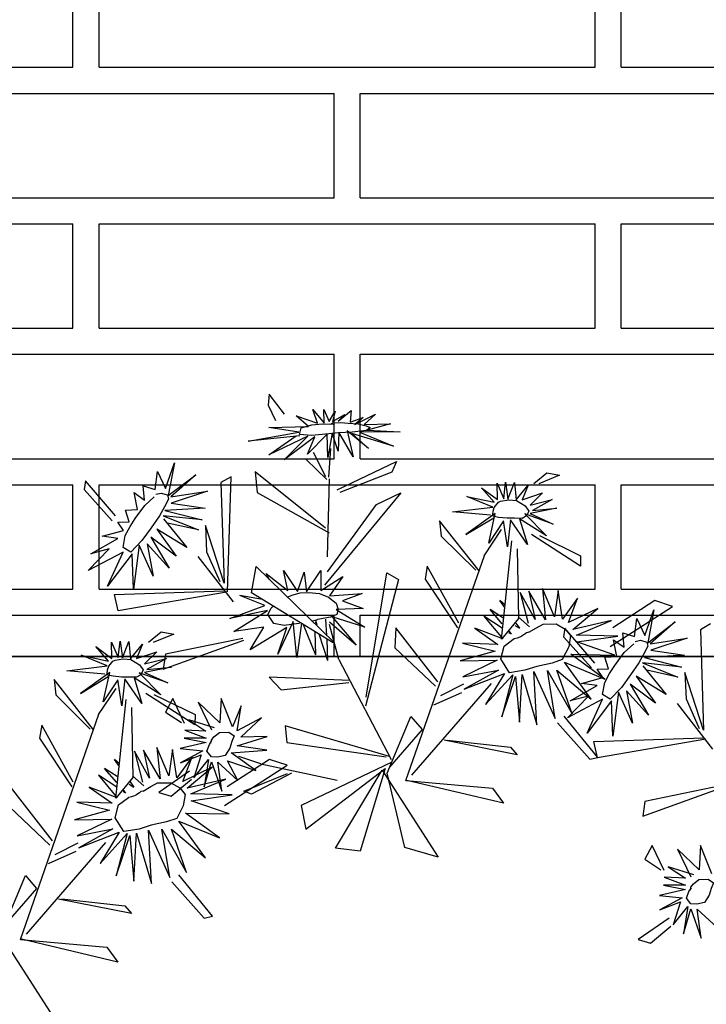
# Model space of a CAD drawing. Units: millimetres. Extents: x 135.6 to 221.6, y -32.1 to 29.1.
# Drawn here: x 142.7 to 143, y 18.4 to 18.9 of the extents above; entities that cross this region are included whole.
import ezdxf

# ---------------------------------------------------------------- set-up
doc = ezdxf.new("R2010")
doc.units = ezdxf.units.MM
doc.layers.add('muro', color=40, linetype='Continuous', lineweight=60)
doc.layers.add('MUROS BAJOS', color=163, linetype='Continuous', lineweight=30)
doc.layers.add('PLANTS_PB', color=3, linetype='Continuous')

# ---------------------------------------------------------------- blocks, each defined once
blk = doc.blocks.new('FLORES')
at = {"layer": 'PLANTS_PB', "color": 86, "linetype": 'Continuous'}
for p, q in [((0.3023, -0.1997), (0.3201, -0.1719)), ((0.3201, -0.1719), (0.3228, -0.1864)), ((0.3228, -0.1864), (0.3148, -0.2071)), ((0.2506, -0.2862), (0.2455, -0.2492)), ((0.2545, -0.2857), (0.2681, -0.2525)), ((0.2788, -0.261), (0.2536, -0.2891)), ((0.5334, -0.3155), (0.5688, -0.2667)), ((0.5688, -0.2667), (0.5717, -0.2779)), ((0.161, -0.2729), (0.1681, -0.2861)), ((0.241, -0.3038), (0.161, -0.2729)), ((0.2602, -0.3529), (0.3464, -0.2718)), ((0.3464, -0.2718), (0.3461, -0.2991)), ((0.3948, -0.426), (0.3782, -0.2761)), ((0.3782, -0.2761), (0.3922, -0.2826)), ((0.3922, -0.2826), (0.3983, -0.4141)), ((0.5717, -0.2779), (0.5382, -0.3213)), ((0.1681, -0.2861), (0.2379, -0.3075)), ((0.2504, -0.2886), (0.261, -0.3904)), ((-0.0341, -0.3028), (-0.0506, -0.3072)), ((-0.0506, -0.3072), (-0.0228, -0.3162)), ((-0.0164, -0.3153), (-0.0341, -0.3028)), ((0.3461, -0.2991), (0.2561, -0.3592)), ((0.1583, -0.3141), (0.2675, -0.4272)), ((0.1912, -0.3271), (0.1583, -0.3141)), ((0.262, -0.41), (0.1912, -0.3271)), ((0.3983, -0.4141), (0.4169, -0.337)), ((0.4169, -0.337), (0.4179, -0.3717)), ((0.064, -0.4242), (0.1107, -0.3545)), ((0.1107, -0.3545), (0.1101, -0.3747)), ((0.4179, -0.3717), (0.4037, -0.4117)), ((-0.0183, -0.3841), (-0.07, -0.4146)), ((-0.0687, -0.428), (-0.0078, -0.3819)), ((0.1101, -0.3747), (0.0685, -0.4229)), ((0.43, -0.3769), (0.3884, -0.4397)), ((0.0124, -0.3991), (0.0175, -0.4903)), ((0.0418, -0.5156), (0.0184, -0.3881)), ((0.3547, -0.3959), (0.2603, -0.5035)), ((0.3635, -0.4295), (0.3547, -0.3959)), ((0.056, -0.4047), (0.1813, -0.6909)), ((0.096, -0.4905), (0.1313, -0.4128)), ((0.1313, -0.4128), (0.1355, -0.4294)), ((-0.07, -0.4146), (-0.0687, -0.428)), ((0.1848, -0.4173), (0.1701, -0.4273)), ((0.2242, -0.5775), (0.1848, -0.4173)), ((0.5425, -0.4181), (0.3989, -0.4242)), ((0.5395, -0.4396), (0.5425, -0.4181)), ((0.1355, -0.4294), (0.0982, -0.4964)), ((0.1701, -0.4273), (0.2261, -0.5893)), ((0.262, -0.5032), (0.3635, -0.4295)), ((0.3962, -0.4264), (0.5395, -0.4396)), ((0.4853, -0.4713), (0.4689, -0.4756)), ((0.4689, -0.4756), (0.4967, -0.4847)), ((0.5031, -0.4838), (0.4853, -0.4713)), ((-0.1849, -0.4901), (-0.1625, -0.4807)), ((-0.0993, -0.5362), (-0.1849, -0.4901)), ((-0.1625, -0.4807), (-0.1048, -0.5121)), ((0.1291, -0.5649), (0.1784, -0.4901)), ((0.1784, -0.4901), (0.1818, -0.5161)), ((0.3795, -0.4885), (0.482, -0.5013)), ((0.0175, -0.4903), (0.0418, -0.5156)), ((0.4864, -0.5203), (0.3782, -0.4907)), ((0.482, -0.5013), (0.4864, -0.5203)), ((-0.0776, -0.5562), (-0.0421, -0.5074)), ((-0.0421, -0.5074), (-0.0392, -0.5186)), ((-0.2328, -0.5168), (-0.2188, -0.5233)), ((-0.2188, -0.5233), (-0.2127, -0.6547)), ((-0.0392, -0.5186), (-0.0728, -0.5619)), ((0.1818, -0.5161), (0.1328, -0.5703)), ((0.2561, -0.5255), (0.1981, -0.6615)), ((0.5835, -0.5926), (0.6301, -0.5229)), ((0.6301, -0.5229), (0.6295, -0.5432)), ((0.2442, -0.5542), (0.3491, -0.5416)), ((0.3491, -0.5416), (0.3347, -0.5596)), ((0.5012, -0.5526), (0.4494, -0.5831)), ((0.4507, -0.5964), (0.5116, -0.5504)), ((0.6295, -0.5432), (0.588, -0.5914)), ((0.3347, -0.5596), (0.2455, -0.5567)), ((0.464, -0.5934), (0.4768, -0.5596)), ((0.4768, -0.5596), (0.4878, -0.577)), ((0.5318, -0.5675), (0.5369, -0.6587)), ((0.5612, -0.684), (0.5378, -0.5565)), ((-0.2127, -0.6547), (-0.1941, -0.5776)), ((-0.1941, -0.5776), (-0.1931, -0.6123)), ((0.0598, -0.5725), (0.1729, -0.6842)), ((0.1268, -0.5831), (0.0956, -0.5701)), ((0.4878, -0.577), (0.4681, -0.5921)), ((0.5755, -0.5731), (0.7008, -0.8594)), ((0.1366, -0.5945), (0.099, -0.5811)), ((0.4494, -0.5831), (0.4507, -0.5964)), ((0.6154, -0.6589), (0.6508, -0.5813)), ((0.6508, -0.5813), (0.655, -0.5979)), ((0.655, -0.5979), (0.6176, -0.6649)), ((-0.181, -0.6175), (-0.2226, -0.6804)), ((-0.1931, -0.6123), (-0.2073, -0.6524)), ((0.168, -0.6075), (0.1547, -0.6256)), ((0.2045, -0.679), (0.168, -0.6075)), ((0.2, -0.6575), (0.3331, -0.607)), ((0.3331, -0.607), (0.3326, -0.6286)), ((-0.0722, -0.6797), (-0.0324, -0.6223)), ((-0.0228, -0.6306), (-0.0613, -0.6814)), ((0.1547, -0.6256), (0.201, -0.6716)), ((0.3326, -0.6286), (0.2043, -0.6577)), ((0.0332, -0.668), (0.127, -0.6416)), ((0.1228, -0.6418), (0.041, -0.6573)), ((0.3686, -0.6541), (0.3967, -0.642)), ((0.041, -0.6573), (0.0332, -0.668)), ((0.3686, -0.6541), (0.2705, -0.6833)), ((0.3345, -0.6586), (0.3569, -0.6492)), ((0.3569, -0.6492), (0.4147, -0.6806)), ((0.4623, -0.6563), (0.5046, -0.6812)), ((-0.2147, -0.667), (-0.0715, -0.6802)), ((-0.0685, -0.6587), (-0.2121, -0.6649)), ((-0.0715, -0.6802), (-0.0685, -0.6587)), ((0.1975, -0.6653), (0.3201, -0.7124)), ((0.3295, -0.6691), (0.384, -0.6927)), ((0.4202, -0.7046), (0.3345, -0.6586)), ((0.3935, -0.6879), (0.3347, -0.6694)), ((0.4889, -0.6871), (0.4608, -0.6669)), ((0.5369, -0.6587), (0.5612, -0.684)), ((0.6486, -0.7333), (0.6979, -0.6586)), ((-0.0613, -0.6814), (-0.0722, -0.6797)), ((0.2107, -0.6747), (0.1466, -0.7939)), ((0.1891, -0.7781), (0.2045, -0.679)), ((0.2066, -0.6729), (0.2478, -0.778)), ((0.3164, -0.7438), (0.2066, -0.6729)), ((0.2799, -0.7718), (0.2107, -0.6747)), ((0.5046, -0.6812), (0.4889, -0.6871)), ((0.056, -0.7299), (0.1795, -0.6906)), ((0.1809, -0.6906), (0.0688, -0.7093)), ((0.384, -0.6927), (0.3935, -0.6879)), ((0.7012, -0.6846), (0.6522, -0.7387)), ((0.0688, -0.7093), (0.056, -0.7299)), ((0.3201, -0.7124), (0.3164, -0.7438)), ((-0.1246, -0.7609), (-0.2328, -0.7313)), ((-0.2314, -0.7292), (-0.1289, -0.742)), ((-0.1289, -0.742), (-0.1246, -0.7609)), ((0.5792, -0.7409), (0.6924, -0.8527)), ((0.6463, -0.7516), (0.615, -0.7386)), ((0.656, -0.7629), (0.6185, -0.7496)), ((0.2478, -0.778), (0.2799, -0.7718)), ((0.1466, -0.7939), (0.1891, -0.7781)), ((0.6874, -0.7759), (0.6742, -0.794)), ((0.7239, -0.8475), (0.6874, -0.7759)), ((0.4472, -0.8482), (0.4871, -0.7908)), ((0.4967, -0.7991), (0.4581, -0.8498)), ((0.6742, -0.794), (0.7204, -0.84)), ((-0.147, -0.8341), (-0.1342, -0.8003)), ((-0.1342, -0.8003), (-0.1231, -0.8176)), ((0.5526, -0.8364), (0.6464, -0.8101)), ((0.6422, -0.8103), (0.5605, -0.8258)), ((-0.1231, -0.8176), (-0.1429, -0.8328)), ((0.5605, -0.8258), (0.5526, -0.8364)), ((0.4581, -0.8498), (0.4472, -0.8482)), ((0.7302, -0.8431), (0.666, -0.9623)), ((0.5755, -0.8984), (0.6989, -0.859)), ((0.7004, -0.859), (0.5883, -0.8778)), ((0.5883, -0.8778), (0.5755, -0.8984)), ((-0.1487, -0.8969), (-0.1064, -0.9218)), ((-0.1221, -0.9278), (-0.1502, -0.9076)), ((-0.1064, -0.9218), (-0.1221, -0.9278))]:
    blk.add_line(p, q, dxfattribs=at)
at = {"layer": 'PLANTS_PB', "color": 221, "linetype": 'Continuous'}
for p, q in [((0.215, -0.2015), (0.2174, -0.2166)), ((0.2331, -0.2143), (0.215, -0.2015)), ((0.2234, -0.206), (0.2331, -0.2143)), ((0.2404, -0.2142), (0.2234, -0.206)), ((0.236, -0.201), (0.2404, -0.2142)), ((0.2449, -0.2136), (0.236, -0.201)), ((0.2504, -0.1974), (0.2449, -0.2136)), ((0.2516, -0.2155), (0.2504, -0.1974)), ((0.2648, -0.1966), (0.2516, -0.2155)), ((0.2602, -0.2146), (0.2648, -0.1966)), ((0.2873, -0.2031), (0.2602, -0.2146)), ((0.2723, -0.2182), (0.2873, -0.2031)), ((0.1836, -0.2088), (0.1992, -0.2211)), ((0.2116, -0.2203), (0.1836, -0.2088)), ((0.1998, -0.212), (0.2116, -0.2203)), ((0.2174, -0.2166), (0.1998, -0.212)), ((0.3241, -0.2156), (0.2723, -0.2182)), ((0.2855, -0.2245), (0.3241, -0.2156)), ((0.196, -0.2287), (0.1531, -0.2342)), ((0.1531, -0.2342), (0.2064, -0.2306)), ((0.2064, -0.2306), (0.1632, -0.2525)), ((0.1632, -0.2525), (0.2165, -0.2315)), ((0.1992, -0.2211), (0.165, -0.2231)), ((0.165, -0.2231), (0.196, -0.2287)), ((0.1963, -0.253), (0.2224, -0.2279)), ((0.2165, -0.2315), (0.1963, -0.253)), ((0.2224, -0.2279), (0.2168, -0.2624)), ((0.2168, -0.2624), (0.2331, -0.2287)), ((0.2331, -0.2287), (0.2361, -0.2532)), ((0.2361, -0.2532), (0.242, -0.2291)), ((0.242, -0.2291), (0.2503, -0.2608)), ((0.2488, -0.2299), (0.2763, -0.254)), ((0.2503, -0.2608), (0.2488, -0.2299)), ((0.2743, -0.2309), (0.327, -0.2513)), ((0.3073, -0.2593), (0.2743, -0.2309)), ((0.2847, -0.2295), (0.3523, -0.2313)), ((0.3523, -0.2313), (0.2855, -0.2245)), ((0.327, -0.2513), (0.2893, -0.229)), ((0.2651, -0.2323), (0.3073, -0.2593)), ((0.2763, -0.254), (0.2651, -0.2323)), ((0.451, -0.2521), (0.4623, -0.2943)), ((0.4652, -0.2845), (0.451, -0.2521)), ((0.4243, -0.2698), (0.459, -0.2963)), ((0.4623, -0.2943), (0.4243, -0.2698)), ((0.4738, -0.2616), (0.4652, -0.2845)), ((0.4789, -0.2851), (0.4738, -0.2616)), ((0.4939, -0.2788), (0.4789, -0.2851)), ((0.4936, -0.2977), (0.4939, -0.2788)), ((0.4105, -0.2925), (0.4591, -0.3043)), ((0.459, -0.2963), (0.4105, -0.2925)), ((0.5067, -0.2869), (0.4936, -0.2977)), ((0.504, -0.3092), (0.5067, -0.2869)), ((0.4591, -0.3043), (0.4155, -0.3144)), ((0.5198, -0.3087), (0.504, -0.3092)), ((0.5161, -0.3246), (0.5198, -0.3087)), ((-0.0086, -0.3171), (0.0008, -0.3354)), ((0.0086, -0.3351), (-0.0086, -0.3171)), ((0.0091, -0.3123), (0.0086, -0.3351)), ((0.0192, -0.3332), (0.0091, -0.3123)), ((0.0205, -0.3108), (0.0192, -0.3332)), ((0.0247, -0.3322), (0.0205, -0.3108)), ((0.0317, -0.3114), (0.0247, -0.3322)), ((0.033, -0.3328), (0.0317, -0.3114)), ((0.0527, -0.3156), (0.033, -0.3328)), ((0.0377, -0.3359), (0.0527, -0.3156)), ((0.4155, -0.3144), (0.4681, -0.3132)), ((0.4681, -0.3132), (0.4207, -0.3295)), ((0.4207, -0.3295), (0.471, -0.3202)), ((0.471, -0.3202), (0.4265, -0.3422)), ((-0.0266, -0.3287), (-0.009, -0.3433)), ((0.0008, -0.3354), (-0.0266, -0.3287)), ((0.0726, -0.3255), (0.0377, -0.3359)), ((0.0397, -0.3422), (0.0726, -0.3255)), ((0.4265, -0.3422), (0.4661, -0.3302)), ((0.4709, -0.324), (0.4433, -0.3638)), ((0.531, -0.3238), (0.5161, -0.3246)), ((0.5242, -0.3351), (0.531, -0.3238)), ((0.5528, -0.3407), (0.5242, -0.3351)), ((-0.0384, -0.3383), (-0.0116, -0.3507)), ((-0.009, -0.3433), (-0.0384, -0.3383)), ((0.093, -0.3443), (0.0397, -0.3422)), ((0.0437, -0.3526), (0.093, -0.3443)), ((0.4433, -0.3638), (0.4808, -0.3368)), ((0.4808, -0.3368), (0.4583, -0.3741)), ((0.4583, -0.3741), (0.4892, -0.3467)), ((0.4892, -0.3467), (0.4687, -0.3892)), ((0.5325, -0.345), (0.5528, -0.3407)), ((0.5695, -0.3623), (0.5325, -0.345)), ((-0.0439, -0.3501), (-0.0082, -0.3543)), ((-0.0116, -0.3507), (-0.0439, -0.3501)), ((-0.0375, -0.3704), (-0.0012, -0.3542)), ((-0.0082, -0.3543), (-0.0375, -0.3704)), ((-0.0012, -0.3542), (-0.0274, -0.3852)), ((-0.0274, -0.3852), (0.006, -0.3603)), ((0.006, -0.3603), (-0.0017, -0.3945)), ((-0.0017, -0.3945), (0.018, -0.3607)), ((0.018, -0.3607), (0.0247, -0.3957)), ((0.0247, -0.3957), (0.0273, -0.3611)), ((0.0273, -0.3611), (0.0488, -0.3886)), ((0.0373, -0.3507), (0.0776, -0.3753)), ((0.0488, -0.3886), (0.0373, -0.3507)), ((0.0395, -0.3543), (0.0406, -0.3519)), ((0.0776, -0.3753), (0.0395, -0.3561)), ((0.4687, -0.3892), (0.4947, -0.3551)), ((0.4947, -0.3551), (0.4903, -0.3978)), ((0.4903, -0.3978), (0.5052, -0.3559)), ((0.5052, -0.3559), (0.5173, -0.4129)), ((0.5447, -0.3579), (0.5695, -0.3623)), ((0.5744, -0.3841), (0.5447, -0.3579)), ((0.056, -0.4047), (0.0306, -0.3724)), ((0.5153, -0.3667), (0.5507, -0.4064)), ((0.5173, -0.4129), (0.5153, -0.3667)), ((0.527, -0.3637), (0.5744, -0.3841)), ((0.5507, -0.4064), (0.527, -0.3637)), ((0.2709, -0.4076), (0.2728, -0.4338)), ((0.2914, -0.4339), (0.2709, -0.4076)), ((0.2928, -0.4079), (0.2914, -0.4339)), ((0.3031, -0.4328), (0.2928, -0.4079)), ((0.3196, -0.4037), (0.3031, -0.4328)), ((0.3157, -0.4302), (0.3196, -0.4037)), ((0.3425, -0.4059), (0.3157, -0.4302)), ((0.3386, -0.4143), (0.3425, -0.4059)), ((0.2424, -0.4177), (0.2618, -0.4414)), ((0.2728, -0.4338), (0.2424, -0.4177)), ((0.3472, -0.4475), (0.3791, -0.4318)), ((0.3496, -0.4396), (0.3791, -0.4318)), ((0.2618, -0.4414), (0.2192, -0.4418)), ((0.2192, -0.4418), (0.2453, -0.4495)), ((0.2453, -0.4495), (0.2194, -0.4613)), ((0.3944, -0.4609), (0.3472, -0.4475)), ((-0.0397, -0.4954), (-0.0369, -0.4578)), ((-0.0369, -0.4578), (-0.0296, -0.4917)), ((-0.0296, -0.4917), (-0.0168, -0.4536)), ((-0.0168, -0.4536), (-0.0177, -0.4948)), ((-0.0177, -0.4948), (0.0012, -0.4558)), ((0.0012, -0.4558), (-0.0042, -0.4932)), ((-0.0042, -0.4932), (0.0127, -0.4563)), ((0.0127, -0.4563), (0.0054, -0.4975)), ((0.2546, -0.4602), (0.2192, -0.4858)), ((0.2194, -0.4613), (0.2546, -0.4602)), ((0.3445, -0.4544), (0.3944, -0.4609)), ((0.3906, -0.4783), (0.3445, -0.4544)), ((-0.0618, -0.4695), (-0.0397, -0.4954)), ((-0.0472, -0.5006), (-0.0618, -0.4695)), ((0.0337, -0.4713), (0.0399, -0.4648)), ((0.0341, -0.4746), (0.0399, -0.4648)), ((0.0378, -0.4877), (0.0535, -0.4758)), ((0.0392, -0.4955), (0.0535, -0.4758)), ((0.2192, -0.4858), (0.2604, -0.4691)), ((0.2604, -0.4691), (0.2322, -0.5085)), ((0.2322, -0.5085), (0.2645, -0.4761)), ((0.2697, -0.4935), (0.269, -0.4718)), ((0.2812, -0.4785), (0.2823, -0.4724)), ((0.2823, -0.4724), (0.2832, -0.4758)), ((0.2993, -0.4761), (0.2863, -0.5172)), ((0.3014, -0.4745), (0.3109, -0.5189)), ((0.3109, -0.5189), (0.312, -0.4714)), ((0.312, -0.4714), (0.3354, -0.5124)), ((0.3508, -0.4757), (0.3906, -0.4783)), ((0.3709, -0.5042), (0.3508, -0.4757)), ((-0.0871, -0.4851), (-0.0472, -0.5006)), ((-0.0522, -0.51), (-0.0871, -0.4851)), ((0.0178, -0.488), (0.0041, -0.5024)), ((0.0397, -0.5012), (0.0624, -0.4838)), ((0.0624, -0.4838), (0.04, -0.5152)), ((0.2561, -0.5255), (0.2648, -0.4791)), ((0.2799, -0.4902), (0.2709, -0.5256)), ((0.2849, -0.4865), (0.2863, -0.5172)), ((0.3209, -0.4787), (0.3709, -0.5042)), ((0.3354, -0.5124), (0.3209, -0.4787)), ((0.5108, -0.4855), (0.5203, -0.5038)), ((0.528, -0.5036), (0.5108, -0.4855)), ((0.5285, -0.4807), (0.528, -0.5036)), ((0.5386, -0.5017), (0.5285, -0.4807)), ((0.5399, -0.4793), (0.5386, -0.5017)), ((0.5441, -0.5006), (0.5399, -0.4793)), ((0.5511, -0.4798), (0.5441, -0.5006)), ((0.5524, -0.5013), (0.5511, -0.4798)), ((0.5722, -0.4841), (0.5524, -0.5013)), ((0.5571, -0.5044), (0.5722, -0.4841)), ((-0.1599, -0.4927), (-0.1487, -0.5349)), ((-0.1458, -0.5252), (-0.1599, -0.4927)), ((-0.1372, -0.5022), (-0.1458, -0.5252)), ((-0.1321, -0.5257), (-0.1372, -0.5022)), ((-0.1038, -0.5022), (-0.0522, -0.51)), ((-0.0565, -0.5177), (-0.1038, -0.5022)), ((0.0215, -0.496), (0.0173, -0.5031)), ((0.023, -0.4989), (0.0173, -0.5031)), ((0.04, -0.5152), (0.0756, -0.4984)), ((0.0756, -0.4984), (0.0473, -0.5219)), ((0.2699, -0.4983), (0.2709, -0.5256)), ((0.4929, -0.4972), (0.5105, -0.5117)), ((0.5203, -0.5038), (0.4929, -0.4972)), ((0.5921, -0.494), (0.5571, -0.5044)), ((0.5592, -0.5106), (0.5921, -0.494)), ((-0.1867, -0.5105), (-0.152, -0.5369)), ((-0.1487, -0.5349), (-0.1867, -0.5105)), ((0.0316, -0.5058), (0.0288, -0.5096)), ((0.0318, -0.5074), (0.0288, -0.5096)), ((0.481, -0.5068), (0.5078, -0.5192)), ((0.5105, -0.5117), (0.481, -0.5068)), ((0.6125, -0.5128), (0.5592, -0.5106)), ((0.5632, -0.521), (0.6125, -0.5128)), ((-0.1171, -0.5194), (-0.1321, -0.5257)), ((-0.1174, -0.5384), (-0.1171, -0.5194)), ((-0.1043, -0.5276), (-0.1174, -0.5384)), ((-0.1102, -0.5232), (-0.0565, -0.5177)), ((-0.0562, -0.5268), (-0.1102, -0.5232)), ((-0.107, -0.5499), (-0.1043, -0.5276)), ((-0.1044, -0.5479), (-0.0562, -0.5268)), ((0.0473, -0.5219), (0.0932, -0.517)), ((0.0932, -0.517), (0.0512, -0.5307)), ((0.4756, -0.5185), (0.5112, -0.5228)), ((0.5078, -0.5192), (0.4756, -0.5185)), ((0.4819, -0.5388), (0.5182, -0.5226)), ((0.5112, -0.5228), (0.4819, -0.5388)), ((0.5182, -0.5226), (0.492, -0.5536)), ((0.492, -0.5536), (0.5254, -0.5288)), ((0.5254, -0.5288), (0.5178, -0.563)), ((0.5567, -0.5192), (0.597, -0.5437)), ((0.5682, -0.5571), (0.5567, -0.5192)), ((0.559, -0.5228), (0.56, -0.5204)), ((0.597, -0.5437), (0.559, -0.5245)), ((-0.2005, -0.5332), (-0.1519, -0.5449)), ((-0.152, -0.5369), (-0.2005, -0.5332)), ((0.098, -0.5398), (0.0495, -0.5427)), ((0.0512, -0.5307), (0.098, -0.5398)), ((0.5178, -0.563), (0.5375, -0.5292)), ((0.5375, -0.5292), (0.5441, -0.5642)), ((0.5441, -0.5642), (0.5467, -0.5296)), ((0.5467, -0.5296), (0.5682, -0.5571)), ((0.5755, -0.5731), (0.55, -0.5408)), ((-0.1519, -0.5449), (-0.1955, -0.5551)), ((-0.1955, -0.5551), (-0.1429, -0.5539)), ((-0.1429, -0.5539), (-0.1903, -0.5702)), ((-0.0912, -0.5493), (-0.107, -0.5499)), ((-0.0474, -0.5423), (-0.1044, -0.5479)), ((-0.0949, -0.5652), (-0.0912, -0.5493)), ((-0.0892, -0.5781), (-0.0474, -0.5423)), ((-0.0379, -0.5521), (-0.0892, -0.5781)), ((-0.0692, -0.603), (-0.0379, -0.5521)), ((0.0495, -0.5427), (0.0961, -0.5609)), ((-0.1903, -0.5702), (-0.14, -0.5608)), ((-0.14, -0.5608), (-0.1844, -0.5828)), ((-0.1401, -0.5647), (-0.1677, -0.6045)), ((-0.08, -0.5644), (-0.0949, -0.5652)), ((-0.0868, -0.5758), (-0.08, -0.5644)), ((-0.0274, -0.5616), (-0.0692, -0.603)), ((-0.0149, -0.5611), (-0.0427, -0.6201)), ((-0.0427, -0.6201), (-0.0274, -0.5616)), ((0.0028, -0.5609), (-0.0203, -0.6246)), ((-0.0203, -0.6246), (-0.0149, -0.5611)), ((0.0043, -0.6308), (0.0028, -0.5609)), ((0.0185, -0.5638), (0.0043, -0.6308)), ((0.0268, -0.6259), (0.0185, -0.5638)), ((0.0275, -0.5658), (0.0268, -0.6259)), ((0.0493, -0.6171), (0.0275, -0.5658)), ((0.0307, -0.5631), (0.0493, -0.6171)), ((0.0692, -0.5994), (0.0307, -0.5631)), ((0.0412, -0.5605), (0.0692, -0.5994)), ((0.0954, -0.577), (0.0412, -0.5605)), ((0.049, -0.5555), (0.0954, -0.577)), ((0.0961, -0.5609), (0.049, -0.5555)), ((0.4019, -0.603), (0.4137, -0.5647)), ((0.4137, -0.5647), (0.4179, -0.5963)), ((0.4179, -0.5963), (0.4441, -0.5672)), ((0.4441, -0.5672), (0.4295, -0.6044)), ((-0.1844, -0.5828), (-0.1449, -0.5708)), ((-0.1677, -0.6045), (-0.1302, -0.5775)), ((-0.1302, -0.5775), (-0.1526, -0.6148)), ((-0.0582, -0.5814), (-0.0868, -0.5758)), ((0.3884, -0.5763), (0.4019, -0.603)), ((0.3961, -0.6084), (0.3884, -0.5763)), ((-0.1526, -0.6148), (-0.1218, -0.5874)), ((-0.1218, -0.5874), (-0.1423, -0.6298)), ((-0.0785, -0.5857), (-0.0582, -0.5814)), ((-0.0415, -0.603), (-0.0785, -0.5857)), ((0.4255, -0.6023), (0.4582, -0.5893)), ((0.4582, -0.5893), (0.437, -0.6059)), ((-0.1423, -0.6298), (-0.1163, -0.5958)), ((-0.1163, -0.5958), (-0.1207, -0.6385)), ((-0.1207, -0.6385), (-0.1058, -0.5966)), ((-0.1058, -0.5966), (-0.0936, -0.6536)), ((-0.084, -0.6043), (-0.0366, -0.6248)), ((-0.0603, -0.6471), (-0.084, -0.6043)), ((-0.0662, -0.5986), (-0.0415, -0.603)), ((-0.0366, -0.6248), (-0.0662, -0.5986)), ((0.363, -0.5941), (0.3961, -0.6084)), ((0.3922, -0.6171), (0.363, -0.5941)), ((0.437, -0.6059), (0.4644, -0.6024)), ((0.4644, -0.6024), (0.4372, -0.6151)), ((-0.0957, -0.6074), (-0.0603, -0.6471)), ((-0.0936, -0.6536), (-0.0957, -0.6074)), ((0.3577, -0.6189), (0.3922, -0.6171)), ((0.3976, -0.6279), (0.3577, -0.6189)), ((0.4372, -0.6151), (0.4662, -0.6125)), ((0.4662, -0.6125), (0.4378, -0.6207)), ((0.3596, -0.6366), (0.3976, -0.6279)), ((0.4378, -0.6207), (0.4726, -0.6257)), ((0.4726, -0.6257), (0.4432, -0.6311)), ((0.4432, -0.6311), (0.4735, -0.6445)), ((0.4798, -0.6638), (0.4826, -0.6262)), ((0.4826, -0.6262), (0.4898, -0.6602)), ((0.4898, -0.6602), (0.5026, -0.6221)), ((0.5026, -0.6221), (0.5017, -0.6633)), ((0.5017, -0.6633), (0.5206, -0.6243)), ((0.5206, -0.6243), (0.5153, -0.6616)), ((0.5153, -0.6616), (0.5321, -0.6248)), ((0.5321, -0.6248), (0.5249, -0.666)), ((0.4063, -0.6367), (0.3596, -0.6366)), ((0.3759, -0.6622), (0.4063, -0.6367)), ((0.4367, -0.6431), (0.445, -0.6783)), ((0.4576, -0.6653), (0.4367, -0.6431)), ((0.4457, -0.6364), (0.4576, -0.6653)), ((0.4735, -0.6445), (0.4457, -0.6364)), ((0.4577, -0.638), (0.4798, -0.6638)), ((0.4722, -0.669), (0.4577, -0.638)), ((0.5531, -0.6398), (0.5593, -0.6333)), ((0.5536, -0.6431), (0.5593, -0.6333)), ((0.5573, -0.6561), (0.573, -0.6443)), ((0.5586, -0.6639), (0.573, -0.6443)), ((0.4118, -0.6469), (0.3759, -0.6622)), ((0.4003, -0.6734), (0.4118, -0.6469)), ((0.4246, -0.6476), (0.4003, -0.6734)), ((0.4329, -0.6463), (0.4223, -0.6857)), ((0.4223, -0.6857), (0.4246, -0.6476)), ((0.4324, -0.6535), (0.4722, -0.669)), ((0.4673, -0.6784), (0.4324, -0.6535)), ((0.445, -0.6783), (0.4329, -0.6463)), ((0.5372, -0.6565), (0.5236, -0.6708)), ((0.5592, -0.6697), (0.5819, -0.6522)), ((0.5819, -0.6522), (0.5595, -0.6837)), ((0.4157, -0.6707), (0.4673, -0.6784)), ((0.4629, -0.6862), (0.4157, -0.6707)), ((0.541, -0.6645), (0.5368, -0.6716)), ((0.5424, -0.6673), (0.5368, -0.6716)), ((0.5595, -0.6837), (0.5951, -0.6669)), ((0.5951, -0.6669), (0.5667, -0.6903)), ((0.551, -0.6743), (0.5483, -0.6781)), ((0.5512, -0.6758), (0.5483, -0.6781)), ((0.4093, -0.6916), (0.4629, -0.6862)), ((0.4632, -0.6952), (0.4093, -0.6916)), ((0.4151, -0.7163), (0.4632, -0.6952)), ((0.5667, -0.6903), (0.6127, -0.6855)), ((0.6127, -0.6855), (0.5707, -0.6992)), ((0.6175, -0.7082), (0.5689, -0.7111)), ((0.5707, -0.6992), (0.6175, -0.7082)), ((0.4721, -0.7108), (0.4151, -0.7163)), ((0.4302, -0.7465), (0.4721, -0.7108)), ((0.4815, -0.7205), (0.4302, -0.7465)), ((0.4503, -0.7714), (0.4815, -0.7205)), ((0.5689, -0.7111), (0.6156, -0.7294)), ((0.492, -0.7301), (0.4503, -0.7714)), ((0.5045, -0.7295), (0.4767, -0.7886)), ((0.4767, -0.7886), (0.492, -0.7301)), ((0.5222, -0.7294), (0.4991, -0.7931)), ((0.4991, -0.7931), (0.5045, -0.7295)), ((0.5237, -0.7992), (0.5222, -0.7294)), ((0.5379, -0.7322), (0.5237, -0.7992)), ((0.5462, -0.7944), (0.5379, -0.7322)), ((0.547, -0.7342), (0.5462, -0.7944)), ((0.5688, -0.7855), (0.547, -0.7342)), ((0.5502, -0.7315), (0.5688, -0.7855)), ((0.5887, -0.7678), (0.5502, -0.7315)), ((0.5606, -0.729), (0.5887, -0.7678)), ((0.6149, -0.7454), (0.5606, -0.729)), ((0.5685, -0.7239), (0.6149, -0.7454)), ((0.6156, -0.7294), (0.5685, -0.7239)), ((-0.2091, -0.8436), (-0.1973, -0.8054)), ((-0.1973, -0.8054), (-0.1931, -0.837)), ((-0.1931, -0.837), (-0.1669, -0.8079)), ((-0.1669, -0.8079), (-0.1814, -0.8451)), ((-0.1855, -0.8429), (-0.1528, -0.8299)), ((-0.1528, -0.8299), (-0.174, -0.8465)), ((-0.174, -0.8465), (-0.1465, -0.8431)), ((-0.1465, -0.8431), (-0.1737, -0.8557)), ((-0.1737, -0.8557), (-0.1448, -0.8532)), ((-0.1448, -0.8532), (-0.1731, -0.8613)), ((-0.1731, -0.8613), (-0.1384, -0.8664)), ((-0.1384, -0.8664), (-0.1678, -0.8718)), ((-0.1678, -0.8718), (-0.1375, -0.8852)), ((-0.1653, -0.877), (-0.1534, -0.9059)), ((-0.1375, -0.8852), (-0.1653, -0.877)), ((-0.1864, -0.8882), (-0.2107, -0.9141)), ((-0.1781, -0.887), (-0.1887, -0.9263)), ((-0.1887, -0.9263), (-0.1864, -0.8882)), ((-0.166, -0.9189), (-0.1781, -0.887)), ((-0.1743, -0.8837), (-0.166, -0.9189)), ((-0.1534, -0.9059), (-0.1743, -0.8837))]:
    blk.add_line(p, q, dxfattribs=at)
at = {"layer": 'PLANTS_PB', "color": 50, "linetype": 'Continuous'}
for p, q in [((0.4632, -0.2933), (0.4624, -0.2991)), ((0.4714, -0.2901), (0.4632, -0.2933)), ((0.4783, -0.2913), (0.4714, -0.2901)), ((0.4941, -0.3048), (0.4807, -0.2943)), ((0.4624, -0.2991), (0.4682, -0.3087)), ((0.4682, -0.3087), (0.4759, -0.3198)), ((0.5077, -0.3206), (0.4941, -0.3048)), ((0.4759, -0.3198), (0.4881, -0.3344)), ((0.5152, -0.3306), (0.5077, -0.3206)), ((0.0183, -0.3344), (0.0083, -0.3359)), ((0.029, -0.3351), (0.0183, -0.3344)), ((0.0319, -0.3364), (0.029, -0.3351)), ((0.4881, -0.3344), (0.5012, -0.3503)), ((0.5224, -0.3419), (0.5152, -0.3306)), ((-0.0025, -0.3439), (-0.0068, -0.351)), ((0.0083, -0.3359), (-0.0025, -0.3439)), ((0.0379, -0.3427), (0.0319, -0.3364)), ((0.0399, -0.3473), (0.0379, -0.3427)), ((0.0406, -0.3519), (0.0399, -0.3473)), ((0.5265, -0.3575), (0.5224, -0.3419)), ((-0.0068, -0.351), (-0.0033, -0.357)), ((-0.0033, -0.357), (0.0026, -0.3599)), ((0.0026, -0.3599), (0.0126, -0.3589)), ((0.0126, -0.3589), (0.0222, -0.3582)), ((0.0222, -0.3582), (0.0332, -0.3561)), ((0.0332, -0.3561), (0.0418, -0.3535)), ((0.5012, -0.3503), (0.5169, -0.3643)), ((0.5169, -0.3643), (0.5265, -0.3575)), ((0.2746, -0.4374), (0.2632, -0.4432)), ((0.2886, -0.435), (0.2746, -0.4374)), ((0.3, -0.4348), (0.2886, -0.435)), ((0.3109, -0.4367), (0.3, -0.4348)), ((0.317, -0.4389), (0.3109, -0.4367)), ((0.2632, -0.4432), (0.2539, -0.4516)), ((0.3363, -0.4492), (0.3393, -0.4515)), ((0.3444, -0.4595), (0.3393, -0.4515)), ((0.2539, -0.4516), (0.2519, -0.4601)), ((0.2519, -0.4601), (0.2542, -0.4666)), ((0.3376, -0.4719), (0.3444, -0.4595)), ((0.2542, -0.4666), (0.2629, -0.4695)), ((0.2629, -0.4695), (0.2801, -0.4714)), ((0.2863, -0.4724), (0.2801, -0.4714)), ((0.3041, -0.4745), (0.308, -0.4747)), ((0.308, -0.4747), (0.324, -0.4758)), ((0.324, -0.4758), (0.3376, -0.4719)), ((0.5378, -0.5029), (0.5278, -0.5044)), ((0.5484, -0.5036), (0.5378, -0.5029)), ((0.5169, -0.5124), (0.5126, -0.5194)), ((0.5278, -0.5044), (0.5169, -0.5124)), ((0.5513, -0.5049), (0.5484, -0.5036)), ((0.5573, -0.5112), (0.5513, -0.5049)), ((0.5594, -0.5157), (0.5573, -0.5112)), ((0.56, -0.5204), (0.5594, -0.5157)), ((0.5126, -0.5194), (0.5162, -0.5255)), ((0.5162, -0.5255), (0.5221, -0.5284)), ((0.5221, -0.5284), (0.5321, -0.5273)), ((0.5321, -0.5273), (0.5417, -0.5267)), ((0.5417, -0.5267), (0.5526, -0.5245)), ((0.5526, -0.5245), (0.5612, -0.522)), ((-0.1478, -0.534), (-0.1486, -0.5397)), ((-0.1486, -0.5397), (-0.1427, -0.5493)), ((-0.1395, -0.5308), (-0.1478, -0.534)), ((-0.1326, -0.532), (-0.1395, -0.5308)), ((-0.1168, -0.5455), (-0.1303, -0.5349)), ((-0.1427, -0.5493), (-0.1351, -0.5604)), ((-0.1033, -0.5612), (-0.1168, -0.5455)), ((-0.1351, -0.5604), (-0.1229, -0.5751)), ((-0.0958, -0.5712), (-0.1033, -0.5612)), ((-0.1229, -0.5751), (-0.1098, -0.591)), ((-0.0886, -0.5826), (-0.0958, -0.5712)), ((-0.1098, -0.591), (-0.0941, -0.605)), ((-0.0845, -0.5982), (-0.0886, -0.5826)), ((-0.0941, -0.605), (-0.0845, -0.5982))]:
    blk.add_line(p, q, dxfattribs=at)
for points in [[(0.2433, -0.2172), (0.24, -0.216), (0.2298, -0.2162), (0.22, -0.2178), (0.2073, -0.2199), (0.1969, -0.223), (0.1919, -0.2258), (0.1969, -0.2293), (0.2158, -0.2299), (0.2337, -0.2294), (0.2552, -0.2302), (0.2693, -0.2302), (0.2849, -0.2278), (0.2818, -0.2193), (0.2676, -0.2162), (0.2535, -0.2159), (0.2398, -0.2176)], [(0.0056, -0.5091), (-0.0051, -0.5041), (-0.0141, -0.5), (-0.0313, -0.5011), (-0.0425, -0.5089), (-0.0487, -0.5179), (-0.0453, -0.5324), (-0.0354, -0.5484), (-0.0219, -0.5518), (-0.0014, -0.5548), (0.0147, -0.5585), (0.0349, -0.5601), (0.0448, -0.5412), (0.0392, -0.5249), (0.0252, -0.5161)], [(0.0056, -0.5091), (0.0086, -0.5097), (0.0107, -0.5112), (0.0127, -0.5121), (0.0148, -0.5136), (0.0176, -0.5148), (0.0213, -0.5156), (0.0252, -0.5164), (0.0252, -0.5161)], [(0.4316, -0.6218), (0.4308, -0.6181), (0.4271, -0.6138), (0.4195, -0.6089), (0.4073, -0.6095), (0.4008, -0.6147), (0.4044, -0.6219), (0.4076, -0.6302), (0.4143, -0.6396), (0.4246, -0.6409), (0.4325, -0.6398), (0.4377, -0.6319), (0.4339, -0.6234), (0.4301, -0.6187)], [(0.5251, -0.6776), (0.5144, -0.6725), (0.5053, -0.6685), (0.4881, -0.6696), (0.477, -0.6773), (0.4707, -0.6864), (0.4742, -0.7008), (0.484, -0.7168), (0.4976, -0.7203), (0.518, -0.7232), (0.5341, -0.727), (0.5543, -0.7286), (0.5642, -0.7096), (0.5586, -0.6933), (0.5447, -0.6845)], [(0.5251, -0.6776), (0.528, -0.6782), (0.5301, -0.6796), (0.5322, -0.6806), (0.5342, -0.6821), (0.537, -0.6832), (0.5408, -0.684), (0.5446, -0.6848), (0.5447, -0.6845)], [(-0.1794, -0.8624), (-0.1801, -0.8588), (-0.1839, -0.8545), (-0.1915, -0.8496), (-0.2037, -0.8501), (-0.2102, -0.8554), (-0.2066, -0.8626), (-0.2034, -0.8709), (-0.1967, -0.8803), (-0.1864, -0.8816), (-0.1785, -0.8805), (-0.1733, -0.8725), (-0.1771, -0.864), (-0.1809, -0.8594)]]:
    blk.add_lwpolyline(points, dxfattribs=at)

msp = doc.modelspace()

# ---------------------------------------------------------------- hatches: boundary and pattern name
at = {"layer": 'muro', "lineweight": 25}
h = msp.add_hatch(dxfattribs=at)
h.set_pattern_fill('12INRUN2', color=14, scale=0.3, style=0, pattern_type=2)
h.set_pattern_definition([(0, (-1.60099, 0.59729), (0.15, 0.075), [0.285, -0.015]), (0, (-1.60099, 0.65729), (0.15, 0.075), [0.285, -0.015]), (90, (-1.60099, 0.5973), (-0.15, 0.075), [0.06, -0.09]), (90, (-1.31599, 0.5973), (-0.15, 0.075), [0.06, -0.09])])
h.paths.add_polyline_path([(144.15498, 18.55875), (141.46388, 18.55875), (141.46388, 18.95875), (144.15498, 18.95875)])

# ---------------------------------------------------------------- linework, layer by layer
at = {"color": 40, "lineweight": 25}
msp.add_lwpolyline([(144.15498, 18.55875), (141.46388, 18.55875), (141.46388, 18.95875), (144.15498, 18.95875)], close=True, dxfattribs=at)
at = {"layer": 'MUROS BAJOS', "lineweight": 25}
msp.add_line((141.20943, 18.55875), (149.20943, 18.55875), dxfattribs=at)

# ---------------------------------------------------------------- block references
at = {"color": 1, "linetype": 'ByBlock', "lineweight": 25, "xscale": -0.4386533016222864, "yscale": 0.4386533016223666, "zscale": 0.4386533016223356, "rotation": 4.435800703027999}
msp.add_blockref('FLORES', (142.9311, 18.79556), dxfattribs=at)

doc.saveas('drawing.dxf')
